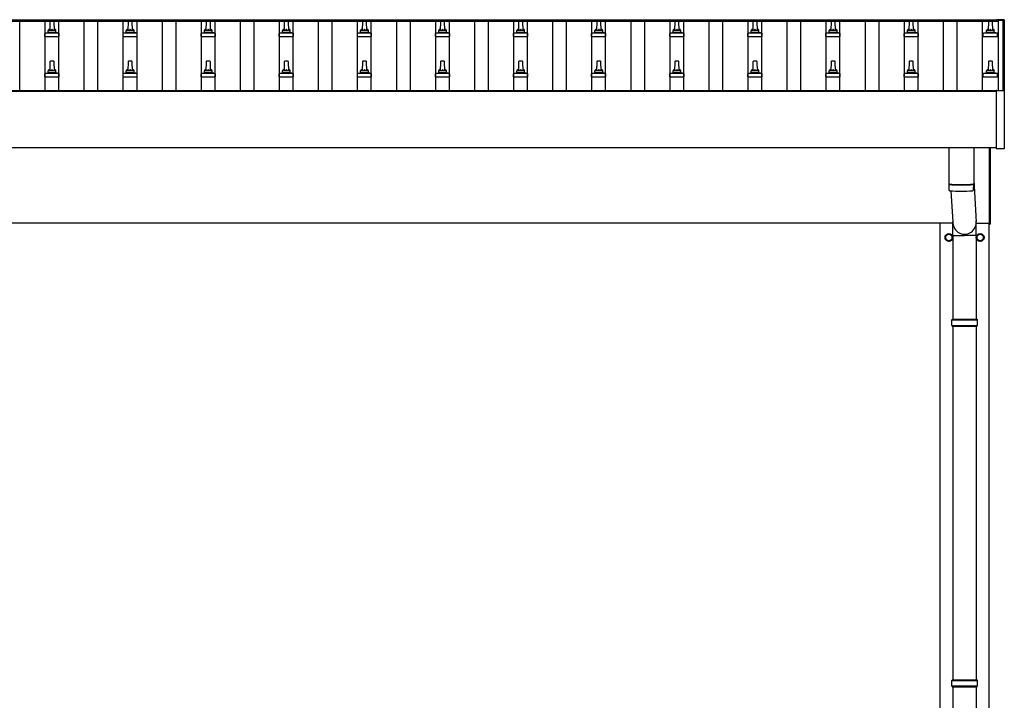
# Model space of a CAD drawing. Units: millimetres. Extents: x 0 to 42050, y 0 to 29700.
# Drawn here: x 11690 to 14211, y 12278 to 14019 of the extents above; entities that cross this region are included whole.
import ezdxf

# ---------------------------------------------------------------- set-up
doc = ezdxf.new("R2010")
doc.units = ezdxf.units.MM
doc.layers.add('YKK_13', color=4, linetype='Continuous', lineweight=30)
doc.layers.add('YKK_A1', color=4, linetype='Continuous', lineweight=30)

msp = doc.modelspace()

# ---------------------------------------------------------------- linework, layer by layer
at = {"layer": 'YKK_13'}
for p, q in [((14191, 14019.1), (14190.9, 14019.1)), ((14190.9, 14018.2), (14190.9, 14018.9)), ((14190.9, 14018.2), (14190.9, 14018.3)), ((14191.2, 14019.3), (14191, 14019.2)), ((14191, 14019.2), (14191, 14019.1)), ((14191.3, 14019.4), (14191.2, 14019.3)), ((14191.4, 14019.4), (14191.3, 14019.4)), ((14191.3, 14019.4), (14191.3, 14019.4)), ((14191.5, 14019.4), (14191.4, 14019.4)), ((14191.7, 14019.4), (14191.5, 14019.4)), ((14191.9, 14019.4), (14191.7, 14019.4)), ((14209.9, 14019.4), (14191.9, 14019.4)), ((14210, 14019.4), (14209.9, 14019.4)), ((14210.2, 14019.4), (14210, 14019.4)), ((14210.4, 14019.4), (14210.2, 14019.4)), ((14210.5, 14019.4), (14210.4, 14019.4)), ((14210.4, 14019.4), (14210.4, 14019.4)), ((14210.6, 14019.3), (14210.5, 14019.4)), ((14210.5, 14019.4), (14210.5, 14019.4)), ((14210.7, 14019.3), (14210.6, 14019.3)), ((14210.8, 14019.2), (14210.7, 14019.3)), ((14210.9, 14019.1), (14210.8, 14019.2)), ((14210.9, 14018.9), (14210.9, 14019.1)), ((14210.9, 14018.9), (14210.9, 14018.3)), ((14210.9, 14018.3), (14210.9, 13837.6)), ((11767.3, 14015.2), (11766.6, 13991.7)), ((11776.9, 14016.2), (11768.3, 14016.2)), ((11778.6, 13991.7), (11777.9, 14015.2)), ((11967.3, 14015.2), (11966.6, 13991.7)), ((11976.9, 14016.2), (11968.3, 14016.2)), ((11978.6, 13991.7), (11977.9, 14015.2)), ((12167.3, 14015.2), (12166.6, 13991.7)), ((12176.9, 14016.2), (12168.3, 14016.2)), ((12178.6, 13991.7), (12177.9, 14015.2)), ((12367.3, 14015.2), (12366.6, 13991.7)), ((12376.9, 14016.2), (12368.3, 14016.2)), ((12378.6, 13991.7), (12377.9, 14015.2)), ((12567.3, 14015.2), (12566.6, 13991.7)), ((12576.9, 14016.2), (12568.3, 14016.2)), ((12578.6, 13991.7), (12577.9, 14015.2)), ((12767.3, 14015.2), (12766.6, 13991.7)), ((12776.9, 14016.2), (12768.3, 14016.2)), ((12778.6, 13991.7), (12777.9, 14015.2)), ((12967.3, 14015.2), (12966.6, 13991.7)), ((12976.9, 14016.2), (12968.3, 14016.2)), ((12978.6, 13991.7), (12977.9, 14015.2)), ((13167.3, 14015.2), (13166.6, 13991.7)), ((13176.9, 14016.2), (13168.3, 14016.2)), ((13178.6, 13991.7), (13177.9, 14015.2)), ((13367.3, 14015.2), (13366.6, 13991.7)), ((13376.9, 14016.2), (13368.3, 14016.2)), ((13378.6, 13991.7), (13377.9, 14015.2)), ((13567.3, 14015.2), (13566.6, 13991.7)), ((13576.9, 14016.2), (13568.3, 14016.2)), ((13578.6, 13991.7), (13577.9, 14015.2)), ((13767.3, 14015.2), (13766.6, 13991.7)), ((13776.9, 14016.2), (13768.3, 14016.2)), ((13778.6, 13991.7), (13777.9, 14015.2)), ((13967.3, 14015.2), (13966.6, 13991.7)), ((13976.9, 14016.2), (13968.3, 14016.2)), ((13978.6, 13991.7), (13977.9, 14015.2)), ((14170.1, 14015.2), (14169.3, 13991.7)), ((14179.6, 14016.2), (14171.1, 14016.2)), ((14181.3, 13991.7), (14180.6, 14015.2)), ((11754.3, 13976.2), (11754.3, 13983.9)), ((11754.3, 13976.2), (11790.8, 13976.2)), ((11790.5, 13984.7), (11754.7, 13984.7)), ((11755.1, 13984.9), (11761.8, 13986.5)), ((11783, 13986.7), (11762.2, 13986.7)), ((11762.6, 13987.5), (11762.6, 13991.7)), ((11781.6, 13991.7), (11763.6, 13991.7)), ((11782.6, 13987.5), (11782.6, 13991.7)), ((11790.1, 13984.9), (11783.4, 13986.5)), ((11790.8, 13976.2), (11790.8, 13983.9)), ((11954.3, 13976.2), (11954.3, 13983.9)), ((11954.3, 13976.2), (11990.8, 13976.2)), ((11990.5, 13984.7), (11954.7, 13984.7)), ((11955.1, 13984.9), (11961.8, 13986.5)), ((11983, 13986.7), (11962.2, 13986.7)), ((11962.6, 13987.5), (11962.6, 13991.7)), ((11981.6, 13991.7), (11963.6, 13991.7)), ((11982.6, 13987.5), (11982.6, 13991.7)), ((11990.1, 13984.9), (11983.4, 13986.5)), ((11990.8, 13976.2), (11990.8, 13983.9)), ((12154.3, 13976.2), (12154.3, 13983.9)), ((12154.3, 13976.2), (12190.8, 13976.2)), ((12190.5, 13984.7), (12154.7, 13984.7)), ((12155.1, 13984.9), (12161.8, 13986.5)), ((12183, 13986.7), (12162.2, 13986.7)), ((12162.6, 13987.5), (12162.6, 13991.7)), ((12181.6, 13991.7), (12163.6, 13991.7)), ((12182.6, 13987.5), (12182.6, 13991.7)), ((12190.1, 13984.9), (12183.4, 13986.5)), ((12190.8, 13976.2), (12190.8, 13983.9)), ((12354.3, 13976.2), (12354.3, 13983.9)), ((12354.3, 13976.2), (12390.8, 13976.2)), ((12390.5, 13984.7), (12354.7, 13984.7)), ((12355.1, 13984.9), (12361.8, 13986.5)), ((12383, 13986.7), (12362.2, 13986.7)), ((12362.6, 13987.5), (12362.6, 13991.7)), ((12381.6, 13991.7), (12363.6, 13991.7)), ((12382.6, 13987.5), (12382.6, 13991.7)), ((12390.1, 13984.9), (12383.4, 13986.5)), ((12390.8, 13976.2), (12390.8, 13983.9)), ((12554.3, 13976.2), (12554.3, 13983.9)), ((12554.3, 13976.2), (12590.8, 13976.2)), ((12590.5, 13984.7), (12554.7, 13984.7)), ((12555.1, 13984.9), (12561.8, 13986.5)), ((12583, 13986.7), (12562.2, 13986.7)), ((12562.6, 13987.5), (12562.6, 13991.7)), ((12581.6, 13991.7), (12563.6, 13991.7)), ((12582.6, 13987.5), (12582.6, 13991.7)), ((12590.1, 13984.9), (12583.4, 13986.5)), ((12590.8, 13976.2), (12590.8, 13983.9)), ((12754.3, 13976.2), (12754.3, 13983.9)), ((12754.3, 13976.2), (12790.8, 13976.2)), ((12790.5, 13984.7), (12754.7, 13984.7)), ((12755.1, 13984.9), (12761.8, 13986.5)), ((12783, 13986.7), (12762.2, 13986.7)), ((12762.6, 13987.5), (12762.6, 13991.7)), ((12781.6, 13991.7), (12763.6, 13991.7)), ((12782.6, 13987.5), (12782.6, 13991.7)), ((12790.1, 13984.9), (12783.4, 13986.5)), ((12790.8, 13976.2), (12790.8, 13983.9)), ((12954.3, 13976.2), (12954.3, 13983.9)), ((12954.3, 13976.2), (12990.8, 13976.2)), ((12990.5, 13984.7), (12954.7, 13984.7)), ((12955.1, 13984.9), (12961.8, 13986.5)), ((12983, 13986.7), (12962.2, 13986.7)), ((12962.6, 13987.5), (12962.6, 13991.7)), ((12981.6, 13991.7), (12963.6, 13991.7)), ((12982.6, 13987.5), (12982.6, 13991.7)), ((12990.1, 13984.9), (12983.4, 13986.5)), ((12990.8, 13976.2), (12990.8, 13983.9)), ((13154.3, 13976.2), (13154.3, 13983.9)), ((13154.3, 13976.2), (13190.8, 13976.2)), ((13190.5, 13984.7), (13154.7, 13984.7)), ((13155.1, 13984.9), (13161.8, 13986.5)), ((13183, 13986.7), (13162.2, 13986.7)), ((13162.6, 13987.5), (13162.6, 13991.7)), ((13181.6, 13991.7), (13163.6, 13991.7)), ((13182.6, 13987.5), (13182.6, 13991.7)), ((13190.1, 13984.9), (13183.4, 13986.5)), ((13190.8, 13976.2), (13190.8, 13983.9)), ((13354.3, 13976.2), (13354.3, 13983.9)), ((13354.3, 13976.2), (13390.8, 13976.2)), ((13390.5, 13984.7), (13354.7, 13984.7)), ((13355.1, 13984.9), (13361.8, 13986.5)), ((13383, 13986.7), (13362.2, 13986.7)), ((13362.6, 13987.5), (13362.6, 13991.7)), ((13381.6, 13991.7), (13363.6, 13991.7)), ((13382.6, 13987.5), (13382.6, 13991.7)), ((13390.1, 13984.9), (13383.4, 13986.5)), ((13390.8, 13976.2), (13390.8, 13983.9)), ((13554.3, 13976.2), (13554.3, 13983.9)), ((13554.3, 13976.2), (13590.8, 13976.2)), ((13590.5, 13984.7), (13554.7, 13984.7)), ((13555.1, 13984.9), (13561.8, 13986.5)), ((13583, 13986.7), (13562.2, 13986.7)), ((13562.6, 13987.5), (13562.6, 13991.7)), ((13581.6, 13991.7), (13563.6, 13991.7)), ((13582.6, 13987.5), (13582.6, 13991.7)), ((13590.1, 13984.9), (13583.4, 13986.5)), ((13590.8, 13976.2), (13590.8, 13983.9)), ((13754.3, 13976.2), (13754.3, 13983.9)), ((13754.3, 13976.2), (13790.8, 13976.2)), ((13790.5, 13984.7), (13754.7, 13984.7)), ((13755.1, 13984.9), (13761.8, 13986.5)), ((13783, 13986.7), (13762.2, 13986.7)), ((13762.6, 13987.5), (13762.6, 13991.7)), ((13781.6, 13991.7), (13763.6, 13991.7)), ((13782.6, 13987.5), (13782.6, 13991.7)), ((13790.1, 13984.9), (13783.4, 13986.5)), ((13790.8, 13976.2), (13790.8, 13983.9)), ((13954.3, 13976.2), (13954.3, 13983.9)), ((13954.3, 13976.2), (13990.8, 13976.2)), ((13990.5, 13984.7), (13954.7, 13984.7)), ((13955.1, 13984.9), (13961.8, 13986.5)), ((13983, 13986.7), (13962.2, 13986.7)), ((13962.6, 13987.5), (13962.6, 13991.7)), ((13981.6, 13991.7), (13963.6, 13991.7)), ((13982.6, 13987.5), (13982.6, 13991.7)), ((13990.1, 13984.9), (13983.4, 13986.5)), ((13990.8, 13976.2), (13990.8, 13983.9)), ((14157.1, 13976.2), (14157.1, 13983.9)), ((14157.1, 13976.2), (14193.6, 13976.2)), ((14193.2, 13984.7), (14157.5, 13984.7)), ((14157.9, 13984.9), (14164.6, 13986.5)), ((14185.7, 13986.7), (14165, 13986.7)), ((14165.3, 13987.5), (14165.3, 13991.7)), ((14184.3, 13991.7), (14166.3, 13991.7)), ((14185.3, 13987.5), (14185.3, 13991.7)), ((14192.8, 13984.9), (14186.1, 13986.5)), ((14193.6, 13976.2), (14193.6, 13983.9)), ((11767.3, 13911.9), (11766.6, 13888.4)), ((11776.9, 13912.9), (11768.3, 13912.9)), ((11778.6, 13888.4), (11777.9, 13911.9)), ((11967.3, 13911.9), (11966.6, 13888.4)), ((11976.9, 13912.9), (11968.3, 13912.9)), ((11978.6, 13888.4), (11977.9, 13911.9)), ((12167.3, 13911.9), (12166.6, 13888.4)), ((12176.9, 13912.9), (12168.3, 13912.9)), ((12178.6, 13888.4), (12177.9, 13911.9)), ((12367.3, 13911.9), (12366.6, 13888.4)), ((12376.9, 13912.9), (12368.3, 13912.9)), ((12378.6, 13888.4), (12377.9, 13911.9)), ((12567.3, 13911.9), (12566.6, 13888.4)), ((12576.9, 13912.9), (12568.3, 13912.9)), ((12578.6, 13888.4), (12577.9, 13911.9)), ((12767.3, 13911.9), (12766.6, 13888.4)), ((12776.9, 13912.9), (12768.3, 13912.9)), ((12778.6, 13888.4), (12777.9, 13911.9)), ((12967.3, 13911.9), (12966.6, 13888.4)), ((12976.9, 13912.9), (12968.3, 13912.9)), ((12978.6, 13888.4), (12977.9, 13911.9)), ((13167.3, 13911.9), (13166.6, 13888.4)), ((13176.9, 13912.9), (13168.3, 13912.9)), ((13178.6, 13888.4), (13177.9, 13911.9)), ((13367.3, 13911.9), (13366.6, 13888.4)), ((13376.9, 13912.9), (13368.3, 13912.9)), ((13378.6, 13888.4), (13377.9, 13911.9)), ((13567.3, 13911.9), (13566.6, 13888.4)), ((13576.9, 13912.9), (13568.3, 13912.9)), ((13578.6, 13888.4), (13577.9, 13911.9)), ((13767.3, 13911.9), (13766.6, 13888.4)), ((13776.9, 13912.9), (13768.3, 13912.9)), ((13778.6, 13888.4), (13777.9, 13911.9)), ((13967.3, 13911.9), (13966.6, 13888.4)), ((13976.9, 13912.9), (13968.3, 13912.9)), ((13978.6, 13888.4), (13977.9, 13911.9)), ((14170.1, 13911.9), (14169.3, 13888.4)), ((14179.6, 13912.9), (14171.1, 13912.9)), ((14181.3, 13888.4), (14180.6, 13911.9)), ((11754.3, 13872.9), (11754.3, 13880.6)), ((11754.3, 13872.9), (11790.8, 13872.9)), ((11790.5, 13881.4), (11754.7, 13881.4)), ((11755.1, 13881.6), (11761.8, 13883.2)), ((11783, 13883.4), (11762.2, 13883.4)), ((11762.6, 13884.2), (11762.6, 13888.4)), ((11781.6, 13888.4), (11763.6, 13888.4)), ((11782.6, 13884.2), (11782.6, 13888.4)), ((11790.1, 13881.6), (11783.4, 13883.2)), ((11790.8, 13872.9), (11790.8, 13880.6)), ((11954.3, 13872.9), (11954.3, 13880.6)), ((11954.3, 13872.9), (11990.8, 13872.9)), ((11990.5, 13881.4), (11954.7, 13881.4)), ((11955.1, 13881.6), (11961.8, 13883.2)), ((11983, 13883.4), (11962.2, 13883.4)), ((11962.6, 13884.2), (11962.6, 13888.4)), ((11981.6, 13888.4), (11963.6, 13888.4)), ((11982.6, 13884.2), (11982.6, 13888.4)), ((11990.1, 13881.6), (11983.4, 13883.2)), ((11990.8, 13872.9), (11990.8, 13880.6)), ((12154.3, 13872.9), (12154.3, 13880.6)), ((12154.3, 13872.9), (12190.8, 13872.9)), ((12190.5, 13881.4), (12154.7, 13881.4)), ((12155.1, 13881.6), (12161.8, 13883.2)), ((12183, 13883.4), (12162.2, 13883.4)), ((12162.6, 13884.2), (12162.6, 13888.4)), ((12181.6, 13888.4), (12163.6, 13888.4)), ((12182.6, 13884.2), (12182.6, 13888.4)), ((12190.1, 13881.6), (12183.4, 13883.2)), ((12190.8, 13872.9), (12190.8, 13880.6)), ((12354.3, 13872.9), (12354.3, 13880.6)), ((12354.3, 13872.9), (12390.8, 13872.9)), ((12390.5, 13881.4), (12354.7, 13881.4)), ((12355.1, 13881.6), (12361.8, 13883.2)), ((12383, 13883.4), (12362.2, 13883.4)), ((12362.6, 13884.2), (12362.6, 13888.4)), ((12381.6, 13888.4), (12363.6, 13888.4)), ((12382.6, 13884.2), (12382.6, 13888.4)), ((12390.1, 13881.6), (12383.4, 13883.2)), ((12390.8, 13872.9), (12390.8, 13880.6)), ((12554.3, 13872.9), (12554.3, 13880.6)), ((12554.3, 13872.9), (12590.8, 13872.9)), ((12590.5, 13881.4), (12554.7, 13881.4)), ((12555.1, 13881.6), (12561.8, 13883.2)), ((12583, 13883.4), (12562.2, 13883.4)), ((12562.6, 13884.2), (12562.6, 13888.4)), ((12581.6, 13888.4), (12563.6, 13888.4)), ((12582.6, 13884.2), (12582.6, 13888.4)), ((12590.1, 13881.6), (12583.4, 13883.2)), ((12590.8, 13872.9), (12590.8, 13880.6)), ((12754.3, 13872.9), (12754.3, 13880.6)), ((12754.3, 13872.9), (12790.8, 13872.9)), ((12790.5, 13881.4), (12754.7, 13881.4)), ((12755.1, 13881.6), (12761.8, 13883.2)), ((12783, 13883.4), (12762.2, 13883.4)), ((12762.6, 13884.2), (12762.6, 13888.4)), ((12781.6, 13888.4), (12763.6, 13888.4)), ((12782.6, 13884.2), (12782.6, 13888.4)), ((12790.1, 13881.6), (12783.4, 13883.2)), ((12790.8, 13872.9), (12790.8, 13880.6)), ((12954.3, 13872.9), (12954.3, 13880.6)), ((12954.3, 13872.9), (12990.8, 13872.9)), ((12990.5, 13881.4), (12954.7, 13881.4)), ((12955.1, 13881.6), (12961.8, 13883.2)), ((12983, 13883.4), (12962.2, 13883.4)), ((12962.6, 13884.2), (12962.6, 13888.4)), ((12981.6, 13888.4), (12963.6, 13888.4)), ((12982.6, 13884.2), (12982.6, 13888.4)), ((12990.1, 13881.6), (12983.4, 13883.2)), ((12990.8, 13872.9), (12990.8, 13880.6)), ((13154.3, 13872.9), (13154.3, 13880.6)), ((13154.3, 13872.9), (13190.8, 13872.9)), ((13190.5, 13881.4), (13154.7, 13881.4)), ((13155.1, 13881.6), (13161.8, 13883.2)), ((13183, 13883.4), (13162.2, 13883.4)), ((13162.6, 13884.2), (13162.6, 13888.4)), ((13181.6, 13888.4), (13163.6, 13888.4)), ((13182.6, 13884.2), (13182.6, 13888.4)), ((13190.1, 13881.6), (13183.4, 13883.2)), ((13190.8, 13872.9), (13190.8, 13880.6)), ((13354.3, 13872.9), (13354.3, 13880.6)), ((13354.3, 13872.9), (13390.8, 13872.9)), ((13390.5, 13881.4), (13354.7, 13881.4)), ((13355.1, 13881.6), (13361.8, 13883.2)), ((13383, 13883.4), (13362.2, 13883.4)), ((13362.6, 13884.2), (13362.6, 13888.4)), ((13381.6, 13888.4), (13363.6, 13888.4)), ((13382.6, 13884.2), (13382.6, 13888.4)), ((13390.1, 13881.6), (13383.4, 13883.2)), ((13390.8, 13872.9), (13390.8, 13880.6)), ((13554.3, 13872.9), (13554.3, 13880.6)), ((13554.3, 13872.9), (13590.8, 13872.9)), ((13590.5, 13881.4), (13554.7, 13881.4)), ((13555.1, 13881.6), (13561.8, 13883.2)), ((13583, 13883.4), (13562.2, 13883.4)), ((13562.6, 13884.2), (13562.6, 13888.4)), ((13581.6, 13888.4), (13563.6, 13888.4)), ((13582.6, 13884.2), (13582.6, 13888.4)), ((13590.1, 13881.6), (13583.4, 13883.2)), ((13590.8, 13872.9), (13590.8, 13880.6)), ((13754.3, 13872.9), (13754.3, 13880.6)), ((13754.3, 13872.9), (13790.8, 13872.9)), ((13790.5, 13881.4), (13754.7, 13881.4)), ((13755.1, 13881.6), (13761.8, 13883.2)), ((13783, 13883.4), (13762.2, 13883.4)), ((13762.6, 13884.2), (13762.6, 13888.4)), ((13781.6, 13888.4), (13763.6, 13888.4)), ((13782.6, 13884.2), (13782.6, 13888.4)), ((13790.1, 13881.6), (13783.4, 13883.2)), ((13790.8, 13872.9), (13790.8, 13880.6)), ((13954.3, 13872.9), (13954.3, 13880.6)), ((13954.3, 13872.9), (13990.8, 13872.9)), ((13990.5, 13881.4), (13954.7, 13881.4)), ((13955.1, 13881.6), (13961.8, 13883.2)), ((13983, 13883.4), (13962.2, 13883.4)), ((13962.6, 13884.2), (13962.6, 13888.4)), ((13981.6, 13888.4), (13963.6, 13888.4)), ((13982.6, 13884.2), (13982.6, 13888.4)), ((13990.1, 13881.6), (13983.4, 13883.2)), ((13990.8, 13872.9), (13990.8, 13880.6)), ((14157.1, 13872.9), (14157.1, 13880.6)), ((14157.1, 13872.9), (14193.6, 13872.9)), ((14193.2, 13881.4), (14157.5, 13881.4)), ((14157.9, 13881.6), (14164.6, 13883.2)), ((14185.7, 13883.4), (14165, 13883.4)), ((14165.3, 13884.2), (14165.3, 13888.4)), ((14184.3, 13888.4), (14166.3, 13888.4)), ((14185.3, 13884.2), (14185.3, 13888.4)), ((14192.8, 13881.6), (14186.1, 13883.2)), ((14193.6, 13872.9), (14193.6, 13880.6)), ((14190.9, 13689.6), (14190.9, 13837.6)), ((14191.4, 13838.1), (14191.9, 13838.1)), ((14191.9, 13838.1), (14209.9, 13838.1)), ((14209.9, 13838.1), (14210.4, 13838.1)), ((14210.9, 13837.6), (14210.9, 13689.6)), ((14068.6, 13691.8), (14068.6, 13598.8)), ((14132.6, 13691.8), (14132.6, 13598.8)), ((14172.6, 13496.6), (14172.6, 13691.8)), ((14174.6, 13691.8), (14174.6, 13496.6)), ((14210.4, 13689.1), (14191.4, 13689.1)), ((14068.6, 13597.8), (14068.8, 13584.8)), ((14073.1, 13598.5), (14073.1, 13597.5)), ((14128.1, 13598.5), (14128.1, 13597.5)), ((14132.4, 13584.8), (14132.6, 13597.8)), ((14132.6, 13608.4), (14139.2, 13501.9)), ((14074.1, 13581.5), (14079, 13501.9)), ((14078.9, 13467.2), (14078.9, 13501.9)), ((14139.2, 13467.2), (14139.2, 13501.9)), ((14172.6, 13496.6), (14174.6, 13496.6)), ((14078.9, 13467.2), (14109.1, 13467.2)), ((14079.1, 13466.7), (14079.1, 13253.1)), ((14139.2, 13467.2), (14109.1, 13467.2)), ((14139.1, 13466.7), (14139.1, 13253.1)), ((14076.1, 13251.1), (14142.1, 13251.1)), ((14076.1, 13237.1), (14142.1, 13237.1)), ((14077.1, 13253.1), (14141.1, 13253.1)), ((14077.1, 13253.1), (14077.1, 13251.1)), ((14077.1, 13235.1), (14077.1, 13237.1)), ((14141.1, 13253.1), (14141.1, 13251.1)), ((14141.1, 13235.1), (14141.1, 13237.1)), ((14077.1, 13235.1), (14141.1, 13235.1)), ((14079.1, 13235.1), (14079.1, 12330.6)), ((14139.1, 13235.1), (14139.1, 12330.6)), ((14076.1, 12328.6), (14142.1, 12328.6)), ((14077.1, 12330.6), (14141.1, 12330.6)), ((14077.1, 12330.6), (14077.1, 12328.6)), ((14141.1, 12330.6), (14141.1, 12328.6)), ((14076.1, 12314.6), (14142.1, 12314.6)), ((14077.1, 12312.6), (14077.1, 12314.6)), ((14077.1, 12312.6), (14141.1, 12312.6)), ((14079.1, 12312.6), (14079.1, 11408.1)), ((14139.1, 12312.6), (14139.1, 11408.1)), ((14141.1, 12312.6), (14141.1, 12314.6))]:
    msp.add_line(p, q, dxfattribs=at)
at = {"layer": 'YKK_13', "ltscale": 2}
for p, q in [((14060.6, 13467), (14069.1, 13471.9)), ((14060.6, 13457.2), (14060.6, 13467)), ((14069.1, 13471.9), (14077.6, 13467)), ((14077.6, 13467), (14077.6, 13457.2)), ((14140.6, 13467), (14149.1, 13471.9)), ((14140.6, 13457.2), (14140.6, 13467)), ((14149.1, 13471.9), (14157.6, 13467)), ((14157.6, 13467), (14157.6, 13457.2)), ((14060.5, 13462.4), (14060.6, 13462.4)), ((14060.5, 13461.9), (14060.6, 13461.9)), ((14069.1, 13452.3), (14060.6, 13457.2)), ((14077.6, 13457.2), (14069.1, 13452.3)), ((14140.5, 13462.4), (14140.6, 13462.4)), ((14140.5, 13461.9), (14140.6, 13461.9)), ((14149.1, 13452.3), (14140.6, 13457.2)), ((14157.6, 13457.2), (14149.1, 13452.3))]:
    msp.add_line(p, q, dxfattribs=at)
for centre, radius in [((14069.1, 13462.1), 10), ((14069.1, 13462.1), 8.5), ((14149.1, 13462.1), 10), ((14149.1, 13462.1), 8.5)]:
    msp.add_circle(centre, radius, dxfattribs=at)
at = {"layer": 'YKK_13'}
for centre, radius, start, end in [((14191.4, 14018.9), 0.499, 156.4992, 179.9993), ((11766.7, 13991.1), 4.13, 90, 171.1763), ((11768.3, 14015.2), 1, 90, 178.6051), ((11775.9, 13991.7), 4.83, 133.6028, 180), ((11769.3, 13991.7), 4.83, 0, 46.3972), ((11776.9, 14015.2), 1, 1.3949, 90), ((11778.5, 13991.1), 4.13, 8.8237, 90), ((11966.7, 13991.1), 4.13, 90, 171.1763), ((11968.3, 14015.2), 1, 90, 178.6051), ((11975.9, 13991.7), 4.83, 133.6028, 180), ((11969.3, 13991.7), 4.83, 0, 46.3972), ((11976.9, 14015.2), 1, 1.3949, 90), ((11978.5, 13991.1), 4.13, 8.8237, 90), ((12166.7, 13991.1), 4.13, 90, 171.1763), ((12168.3, 14015.2), 1, 90, 178.6051), ((12175.9, 13991.7), 4.83, 133.6028, 180), ((12169.3, 13991.7), 4.83, 0, 46.3972), ((12176.9, 14015.2), 1, 1.3949, 90), ((12178.5, 13991.1), 4.13, 8.8237, 90), ((12366.7, 13991.1), 4.13, 90, 171.1763), ((12368.3, 14015.2), 1, 90, 178.6051), ((12375.9, 13991.7), 4.83, 133.6028, 180), ((12369.3, 13991.7), 4.83, 0, 46.3972), ((12376.9, 14015.2), 1, 1.3949, 90), ((12378.5, 13991.1), 4.13, 8.8237, 90), ((12566.7, 13991.1), 4.13, 90, 171.1763), ((12568.3, 14015.2), 1, 90, 178.6051), ((12575.9, 13991.7), 4.83, 133.6028, 180), ((12569.3, 13991.7), 4.83, 0, 46.3972), ((12576.9, 14015.2), 1, 1.3949, 90), ((12578.5, 13991.1), 4.13, 8.8237, 90), ((12766.7, 13991.1), 4.13, 90, 171.1763), ((12768.3, 14015.2), 1, 90, 178.6051), ((12775.9, 13991.7), 4.83, 133.6028, 180), ((12769.3, 13991.7), 4.83, 0, 46.3972), ((12776.9, 14015.2), 1, 1.3949, 90), ((12778.5, 13991.1), 4.13, 8.8237, 90), ((12966.7, 13991.1), 4.13, 90, 171.1763), ((12968.3, 14015.2), 1, 90, 178.6051), ((12975.9, 13991.7), 4.83, 133.6028, 180), ((12969.3, 13991.7), 4.83, 0, 46.3972), ((12976.9, 14015.2), 1, 1.3949, 90), ((12978.5, 13991.1), 4.13, 8.8237, 90), ((13166.7, 13991.1), 4.13, 90, 171.1763), ((13168.3, 14015.2), 1, 90, 178.6051), ((13175.9, 13991.7), 4.83, 133.6028, 180), ((13169.3, 13991.7), 4.83, 0, 46.3972), ((13176.9, 14015.2), 1, 1.3949, 90), ((13178.5, 13991.1), 4.13, 8.8237, 90), ((13366.7, 13991.1), 4.13, 90, 171.1763), ((13368.3, 14015.2), 1, 90, 178.6051), ((13375.9, 13991.7), 4.83, 133.6028, 180), ((13369.3, 13991.7), 4.83, 0, 46.3972), ((13376.9, 14015.2), 1, 1.3949, 90), ((13378.5, 13991.1), 4.13, 8.8237, 90), ((13566.7, 13991.1), 4.13, 90, 171.1763), ((13568.3, 14015.2), 1, 90, 178.6051), ((13575.9, 13991.7), 4.83, 133.6028, 180), ((13569.3, 13991.7), 4.83, 0, 46.3972), ((13576.9, 14015.2), 1, 1.3949, 90), ((13578.5, 13991.1), 4.13, 8.8237, 90), ((13766.7, 13991.1), 4.13, 90, 171.1763), ((13768.3, 14015.2), 1, 90, 178.6051), ((13775.9, 13991.7), 4.83, 133.6028, 180), ((13769.3, 13991.7), 4.83, 0, 46.3972), ((13776.9, 14015.2), 1, 1.3949, 90), ((13778.5, 13991.1), 4.13, 8.8237, 90), ((13966.7, 13991.1), 4.13, 90, 171.1763), ((13968.3, 14015.2), 1, 90, 178.6051), ((13975.9, 13991.7), 4.83, 133.6028, 180), ((13969.3, 13991.7), 4.83, 0, 46.3972), ((13976.9, 14015.2), 1, 1.3949, 90), ((13978.5, 13991.1), 4.13, 8.8237, 90), ((14169.4, 13991.1), 4.13, 90, 171.1763), ((14171.1, 14015.2), 1, 90, 178.6051), ((14178.7, 13991.7), 4.83, 133.6028, 180), ((14172, 13991.7), 4.83, 0, 46.3972), ((14179.6, 14015.2), 1, 1.3949, 90), ((14181.3, 13991.1), 4.13, 8.8237, 90), ((11755.3, 13983.9), 1, 103.627, 180), ((11761.6, 13987.5), 1, 283.627, 0), ((11763.6, 13990.7), 1, 90, 180), ((11781.6, 13990.7), 1, 0, 90), ((11783.6, 13987.5), 1, 180, 256.373), ((11789.8, 13983.9), 1, 0, 76.373), ((11955.3, 13983.9), 1, 103.627, 180), ((11961.6, 13987.5), 1, 283.627, 0), ((11963.6, 13990.7), 1, 90, 180), ((11981.6, 13990.7), 1, 0, 90), ((11983.6, 13987.5), 1, 180, 256.373), ((11989.8, 13983.9), 1, 0, 76.373), ((12155.3, 13983.9), 1, 103.627, 180), ((12161.6, 13987.5), 1, 283.627, 0), ((12163.6, 13990.7), 1, 90, 180), ((12181.6, 13990.7), 1, 0, 90), ((12183.6, 13987.5), 1, 180, 256.373), ((12189.8, 13983.9), 1, 0, 76.373), ((12355.3, 13983.9), 1, 103.627, 180), ((12361.6, 13987.5), 1, 283.627, 0), ((12363.6, 13990.7), 1, 90, 180), ((12381.6, 13990.7), 1, 0, 90), ((12383.6, 13987.5), 1, 180, 256.373), ((12389.8, 13983.9), 1, 0, 76.373), ((12555.3, 13983.9), 1, 103.627, 180), ((12561.6, 13987.5), 1, 283.627, 0), ((12563.6, 13990.7), 1, 90, 180), ((12581.6, 13990.7), 1, 0, 90), ((12583.6, 13987.5), 1, 180, 256.373), ((12589.8, 13983.9), 1, 0, 76.373), ((12755.3, 13983.9), 1, 103.627, 180), ((12761.6, 13987.5), 1, 283.627, 0), ((12763.6, 13990.7), 1, 90, 180), ((12781.6, 13990.7), 1, 0, 90), ((12783.6, 13987.5), 1, 180, 256.373), ((12789.8, 13983.9), 1, 0, 76.373), ((12955.3, 13983.9), 1, 103.627, 180), ((12961.6, 13987.5), 1, 283.627, 0), ((12963.6, 13990.7), 1, 90, 180), ((12981.6, 13990.7), 1, 0, 90), ((12983.6, 13987.5), 1, 180, 256.373), ((12989.8, 13983.9), 1, 0, 76.373), ((13155.3, 13983.9), 1, 103.627, 180), ((13161.6, 13987.5), 1, 283.627, 0), ((13163.6, 13990.7), 1, 90, 180), ((13181.6, 13990.7), 1, 0, 90), ((13183.6, 13987.5), 1, 180, 256.373), ((13189.8, 13983.9), 1, 0, 76.373), ((13355.3, 13983.9), 1, 103.627, 180), ((13361.6, 13987.5), 1, 283.627, 0), ((13363.6, 13990.7), 1, 90, 180), ((13381.6, 13990.7), 1, 0, 90), ((13383.6, 13987.5), 1, 180, 256.373), ((13389.8, 13983.9), 1, 0, 76.373), ((13555.3, 13983.9), 1, 103.627, 180), ((13561.6, 13987.5), 1, 283.627, 0), ((13563.6, 13990.7), 1, 90, 180), ((13581.6, 13990.7), 1, 0, 90), ((13583.6, 13987.5), 1, 180, 256.373), ((13589.8, 13983.9), 1, 0, 76.373), ((13755.3, 13983.9), 1, 103.627, 180), ((13761.6, 13987.5), 1, 283.627, 0), ((13763.6, 13990.7), 1, 90, 180), ((13781.6, 13990.7), 1, 0, 90), ((13783.6, 13987.5), 1, 180, 256.373), ((13789.8, 13983.9), 1, 0, 76.373), ((13955.3, 13983.9), 1, 103.627, 180), ((13961.6, 13987.5), 1, 283.627, 0), ((13963.6, 13990.7), 1, 90, 180), ((13981.6, 13990.7), 1, 0, 90), ((13983.6, 13987.5), 1, 180, 256.373), ((13989.8, 13983.9), 1, 0, 76.373), ((14158.1, 13983.9), 1, 103.627, 180), ((14164.3, 13987.5), 1, 283.627, 0), ((14166.3, 13990.7), 1, 90, 180), ((14184.3, 13990.7), 1, 0, 90), ((14186.3, 13987.5), 1, 180, 256.373), ((14192.6, 13983.9), 1, 0, 76.373), ((11766.7, 13887.7), 4.13, 90, 171.1763), ((11768.3, 13911.9), 1, 90, 178.6051), ((11775.9, 13888.4), 4.83, 133.6028, 180), ((11769.3, 13888.4), 4.83, 0, 46.3972), ((11776.9, 13911.9), 1, 1.3949, 90), ((11778.5, 13887.7), 4.13, 8.8237, 90), ((11966.7, 13887.7), 4.13, 90, 171.1763), ((11968.3, 13911.9), 1, 90, 178.6051), ((11975.9, 13888.4), 4.83, 133.6028, 180), ((11969.3, 13888.4), 4.83, 0, 46.3972), ((11976.9, 13911.9), 1, 1.3949, 90), ((11978.5, 13887.7), 4.13, 8.8237, 90), ((12166.7, 13887.7), 4.13, 90, 171.1763), ((12168.3, 13911.9), 1, 90, 178.6051), ((12175.9, 13888.4), 4.83, 133.6028, 180), ((12169.3, 13888.4), 4.83, 0, 46.3972), ((12176.9, 13911.9), 1, 1.3949, 90), ((12178.5, 13887.7), 4.13, 8.8237, 90), ((12366.7, 13887.7), 4.13, 90, 171.1763), ((12368.3, 13911.9), 1, 90, 178.6051), ((12375.9, 13888.4), 4.83, 133.6028, 180), ((12369.3, 13888.4), 4.83, 0, 46.3972), ((12376.9, 13911.9), 1, 1.3949, 90), ((12378.5, 13887.7), 4.13, 8.8237, 90), ((12566.7, 13887.7), 4.13, 90, 171.1763), ((12568.3, 13911.9), 1, 90, 178.6051), ((12575.9, 13888.4), 4.83, 133.6028, 180), ((12569.3, 13888.4), 4.83, 0, 46.3972), ((12576.9, 13911.9), 1, 1.3949, 90), ((12578.5, 13887.7), 4.13, 8.8237, 90), ((12766.7, 13887.7), 4.13, 90, 171.1763), ((12768.3, 13911.9), 1, 90, 178.6051), ((12775.9, 13888.4), 4.83, 133.6028, 180), ((12769.3, 13888.4), 4.83, 0, 46.3972), ((12776.9, 13911.9), 1, 1.3949, 90), ((12778.5, 13887.7), 4.13, 8.8237, 90), ((12966.7, 13887.7), 4.13, 90, 171.1763), ((12968.3, 13911.9), 1, 90, 178.6051), ((12975.9, 13888.4), 4.83, 133.6028, 180), ((12969.3, 13888.4), 4.83, 0, 46.3972), ((12976.9, 13911.9), 1, 1.3949, 90), ((12978.5, 13887.7), 4.13, 8.8237, 90), ((13166.7, 13887.7), 4.13, 90, 171.1763), ((13168.3, 13911.9), 1, 90, 178.6051), ((13175.9, 13888.4), 4.83, 133.6028, 180), ((13169.3, 13888.4), 4.83, 0, 46.3972), ((13176.9, 13911.9), 1, 1.3949, 90), ((13178.5, 13887.7), 4.13, 8.8237, 90), ((13366.7, 13887.7), 4.13, 90, 171.1763), ((13368.3, 13911.9), 1, 90, 178.6051), ((13375.9, 13888.4), 4.83, 133.6028, 180), ((13369.3, 13888.4), 4.83, 0, 46.3972), ((13376.9, 13911.9), 1, 1.3949, 90), ((13378.5, 13887.7), 4.13, 8.8237, 90), ((13566.7, 13887.7), 4.13, 90, 171.1763), ((13568.3, 13911.9), 1, 90, 178.6051), ((13575.9, 13888.4), 4.83, 133.6028, 180), ((13569.3, 13888.4), 4.83, 0, 46.3972), ((13576.9, 13911.9), 1, 1.3949, 90), ((13578.5, 13887.7), 4.13, 8.8237, 90), ((13766.7, 13887.7), 4.13, 90, 171.1763), ((13768.3, 13911.9), 1, 90, 178.6051), ((13775.9, 13888.4), 4.83, 133.6028, 180), ((13769.3, 13888.4), 4.83, 0, 46.3972), ((13776.9, 13911.9), 1, 1.3949, 90), ((13778.5, 13887.7), 4.13, 8.8237, 90), ((13966.7, 13887.7), 4.13, 90, 171.1763), ((13968.3, 13911.9), 1, 90, 178.6051), ((13975.9, 13888.4), 4.83, 133.6028, 180), ((13969.3, 13888.4), 4.83, 0, 46.3972), ((13976.9, 13911.9), 1, 1.3949, 90), ((13978.5, 13887.7), 4.13, 8.8237, 90), ((14169.4, 13887.7), 4.13, 90, 171.1763), ((14171.1, 13911.9), 1, 90, 178.6051), ((14178.7, 13888.4), 4.83, 133.6028, 180), ((14172, 13888.4), 4.83, 0, 46.3972), ((14179.6, 13911.9), 1, 1.3949, 90), ((14181.3, 13887.7), 4.13, 8.8237, 90), ((11755.3, 13880.6), 1, 103.627, 180), ((11761.6, 13884.2), 1, 283.627, 0), ((11763.6, 13887.4), 1, 90, 180), ((11781.6, 13887.4), 1, 0, 90), ((11783.6, 13884.2), 1, 180, 256.373), ((11789.8, 13880.6), 1, 0, 76.373), ((11955.3, 13880.6), 1, 103.627, 180), ((11961.6, 13884.2), 1, 283.627, 0), ((11963.6, 13887.4), 1, 90, 180), ((11981.6, 13887.4), 1, 0, 90), ((11983.6, 13884.2), 1, 180, 256.373), ((11989.8, 13880.6), 1, 0, 76.373), ((12155.3, 13880.6), 1, 103.627, 180), ((12161.6, 13884.2), 1, 283.627, 0), ((12163.6, 13887.4), 1, 90, 180), ((12181.6, 13887.4), 1, 0, 90), ((12183.6, 13884.2), 1, 180, 256.373), ((12189.8, 13880.6), 1, 0, 76.373), ((12355.3, 13880.6), 1, 103.627, 180), ((12361.6, 13884.2), 1, 283.627, 0), ((12363.6, 13887.4), 1, 90, 180), ((12381.6, 13887.4), 1, 0, 90), ((12383.6, 13884.2), 1, 180, 256.373), ((12389.8, 13880.6), 1, 0, 76.373), ((12555.3, 13880.6), 1, 103.627, 180), ((12561.6, 13884.2), 1, 283.627, 0), ((12563.6, 13887.4), 1, 90, 180), ((12581.6, 13887.4), 1, 0, 90), ((12583.6, 13884.2), 1, 180, 256.373), ((12589.8, 13880.6), 1, 0, 76.373), ((12755.3, 13880.6), 1, 103.627, 180), ((12761.6, 13884.2), 1, 283.627, 0), ((12763.6, 13887.4), 1, 90, 180), ((12781.6, 13887.4), 1, 0, 90), ((12783.6, 13884.2), 1, 180, 256.373), ((12789.8, 13880.6), 1, 0, 76.373), ((12955.3, 13880.6), 1, 103.627, 180), ((12961.6, 13884.2), 1, 283.627, 0), ((12963.6, 13887.4), 1, 90, 180), ((12981.6, 13887.4), 1, 0, 90), ((12983.6, 13884.2), 1, 180, 256.373), ((12989.8, 13880.6), 1, 0, 76.373), ((13155.3, 13880.6), 1, 103.627, 180), ((13161.6, 13884.2), 1, 283.627, 0), ((13163.6, 13887.4), 1, 90, 180), ((13181.6, 13887.4), 1, 0, 90), ((13183.6, 13884.2), 1, 180, 256.373), ((13189.8, 13880.6), 1, 0, 76.373), ((13355.3, 13880.6), 1, 103.627, 180), ((13361.6, 13884.2), 1, 283.627, 0), ((13363.6, 13887.4), 1, 90, 180), ((13381.6, 13887.4), 1, 0, 90), ((13383.6, 13884.2), 1, 180, 256.373), ((13389.8, 13880.6), 1, 0, 76.373), ((13555.3, 13880.6), 1, 103.627, 180), ((13561.6, 13884.2), 1, 283.627, 0), ((13563.6, 13887.4), 1, 90, 180), ((13581.6, 13887.4), 1, 0, 90), ((13583.6, 13884.2), 1, 180, 256.373), ((13589.8, 13880.6), 1, 0, 76.373), ((13755.3, 13880.6), 1, 103.627, 180), ((13761.6, 13884.2), 1, 283.627, 0), ((13763.6, 13887.4), 1, 90, 180), ((13781.6, 13887.4), 1, 0, 90), ((13783.6, 13884.2), 1, 180, 256.373), ((13789.8, 13880.6), 1, 0, 76.373), ((13955.3, 13880.6), 1, 103.627, 180), ((13961.6, 13884.2), 1, 283.627, 0), ((13963.6, 13887.4), 1, 90, 180), ((13981.6, 13887.4), 1, 0, 90), ((13983.6, 13884.2), 1, 180, 256.373), ((13989.8, 13880.6), 1, 0, 76.373), ((14158.1, 13880.6), 1, 103.627, 180), ((14164.3, 13884.2), 1, 283.627, 0), ((14166.3, 13887.4), 1, 90, 180), ((14184.3, 13887.4), 1, 0, 90), ((14186.3, 13884.2), 1, 180, 256.373), ((14192.6, 13880.6), 1, 0, 76.373), ((14191.4, 13837.6), 0.5, 90, 180), ((14210.4, 13837.6), 0.5, 0, 90), ((14191.4, 13689.6), 0.5, 180, 270), ((14210.4, 13689.6), 0.5, 270, 0), ((14100.6, 14078.5), 480.8, 266.1838, 273.8162), ((14100.6, 14077.5), 480.8, 266.1838, 273.8162), ((14072.2, 13585), 3.43, 183.9021, 262.9901), ((14100.6, 14100.5), 519.7, 266.822, 273.1764), ((14129, 13585), 3.43, 277.0835, 356.0869), ((14124.8, 13244.1), 49.3, 171.8288, 180), ((14124.8, 13244.1), 49.3, 180, 188.1713), ((14093.3, 13244.1), 49.3, 360, 8.1712), ((14093.3, 13244.1), 49.3, 351.8287, 360), ((14124.8, 12321.6), 49.3, 171.8288, 180), ((14093.3, 12321.6), 49.3, 360, 8.1712), ((14124.8, 12321.6), 49.3, 180, 188.1713), ((14093.3, 12321.6), 49.3, 351.8287, 360)]:
    msp.add_arc(centre, radius, start, end, dxfattribs=at)
at = {"layer": 'YKK_13', "ltscale": 2}
for centre, start, end in [((14069.1, 13462.1), 171.254, 178.3342), ((14069.1, 13462.1), 111.254, 128.746), ((14069.1, 13462.1), 51.254, 68.746), ((14069.1, 13462.1), 351.254, 8.746), ((14149.1, 13462.1), 171.254, 178.3342), ((14149.1, 13462.1), 111.254, 128.746), ((14149.1, 13462.1), 51.254, 68.746), ((14149.1, 13462.1), 351.254, 8.746), ((14069.1, 13462.1), 181.6658, 188.746), ((14069.1, 13462.1), 231.254, 248.746), ((14069.1, 13462.1), 291.254, 308.746), ((14149.1, 13462.1), 181.6658, 188.746), ((14149.1, 13462.1), 231.254, 248.746), ((14149.1, 13462.1), 291.254, 308.746)]:
    msp.add_arc(centre, 8.6, start, end, dxfattribs=at)
at = {"layer": 'YKK_13'}
msp.add_ellipse((14109.1, 13501.9), major_axis=(0, -31.6), ratio=0.952301, start_param=4.712389, end_param=7.983146, dxfattribs=at)
at = {"layer": 'YKK_A1'}
for p, q in [((14195.6, 14018.2), (11195.1, 14018.2)), ((14195.6, 14018.2), (14195.6, 14014.6)), ((14195.6, 14014.6), (11172.6, 14014.6)), ((11690.1, 13838.2), (11690.1, 14014.6)), ((11755.1, 13838.2), (11755.1, 14014.6)), ((11790.1, 13838.2), (11790.1, 14014.6)), ((11855.1, 13838.2), (11855.1, 14014.6)), ((11890.1, 13838.2), (11890.1, 14014.6)), ((11955.1, 13838.2), (11955.1, 14014.6)), ((11990.1, 13838.2), (11990.1, 14014.6)), ((12055.1, 13838.2), (12055.1, 14014.6)), ((12090.1, 13838.2), (12090.1, 14014.6)), ((12155.1, 13838.2), (12155.1, 14014.6)), ((12190.1, 13838.2), (12190.1, 14014.6)), ((12255.1, 13838.2), (12255.1, 14014.6)), ((12290.1, 13838.2), (12290.1, 14014.6)), ((12355.1, 13838.2), (12355.1, 14014.6)), ((12390.1, 13838.2), (12390.1, 14014.6)), ((12455.1, 13838.2), (12455.1, 14014.6)), ((12490.1, 13838.2), (12490.1, 14014.6)), ((12555.1, 13838.2), (12555.1, 14014.6)), ((12590.1, 13838.2), (12590.1, 14014.6)), ((12655.1, 13838.2), (12655.1, 14014.6)), ((12690.1, 13838.2), (12690.1, 14014.6)), ((12755.1, 13838.2), (12755.1, 14014.6)), ((12790.1, 13838.2), (12790.1, 14014.6)), ((12855.1, 13838.2), (12855.1, 14014.6)), ((12890.1, 13838.2), (12890.1, 14014.6)), ((12955.1, 13838.2), (12955.1, 14014.6)), ((12990.1, 13838.2), (12990.1, 14014.6)), ((13055.1, 13838.2), (13055.1, 14014.6)), ((13090.1, 13838.2), (13090.1, 14014.6)), ((13155.1, 13838.2), (13155.1, 14014.6)), ((13190.1, 13838.2), (13190.1, 14014.6)), ((13255.1, 13838.2), (13255.1, 14014.6)), ((13290.1, 13838.2), (13290.1, 14014.6)), ((13355.1, 13838.2), (13355.1, 14014.6)), ((13390.1, 13838.2), (13390.1, 14014.6)), ((13455.1, 13838.2), (13455.1, 14014.6)), ((13490.1, 13838.2), (13490.1, 14014.6)), ((13555.1, 13838.2), (13555.1, 14014.6)), ((13590.1, 13838.2), (13590.1, 14014.6)), ((13655.1, 13838.2), (13655.1, 14014.6)), ((13690.1, 13838.2), (13690.1, 14014.6)), ((13755.1, 13838.2), (13755.1, 14014.6)), ((13790.1, 13838.2), (13790.1, 14014.6)), ((13855.1, 13838.2), (13855.1, 14014.6)), ((13890.1, 13838.2), (13890.1, 14014.6)), ((13955.1, 13838.2), (13955.1, 14014.6)), ((13990.1, 13838.2), (13990.1, 14014.6)), ((14055.1, 13838.2), (14055.1, 14014.6)), ((14090.1, 13838.2), (14090.1, 14014.6)), ((14155.1, 13838.2), (14155.1, 14014.6)), ((14195.6, 14017.3), (14195.6, 13838.1)), ((14207.6, 14017.3), (14195.6, 14017.3)), ((14207.6, 13838.1), (14207.6, 14017.3)), ((11182.6, 13838.2), (14195.6, 13838.2)), ((11182.6, 13836.6), (14190.9, 13836.6)), ((14077.7, 13499.1), (11187.6, 13499.1)), ((14046.6, 10699.1), (14046.6, 13499.1)), ((14137.8, 13499.1), (14172.6, 13499.1)), ((14171.6, 13499.1), (14171.6, 10699.1))]:
    msp.add_line(p, q, dxfattribs=at)
at = {"layer": 'YKK_A1', "ltscale": 25}
msp.add_line((14190.9, 13691.8), (11182.6, 13691.8), dxfattribs=at)

doc.saveas('drawing.dxf')
